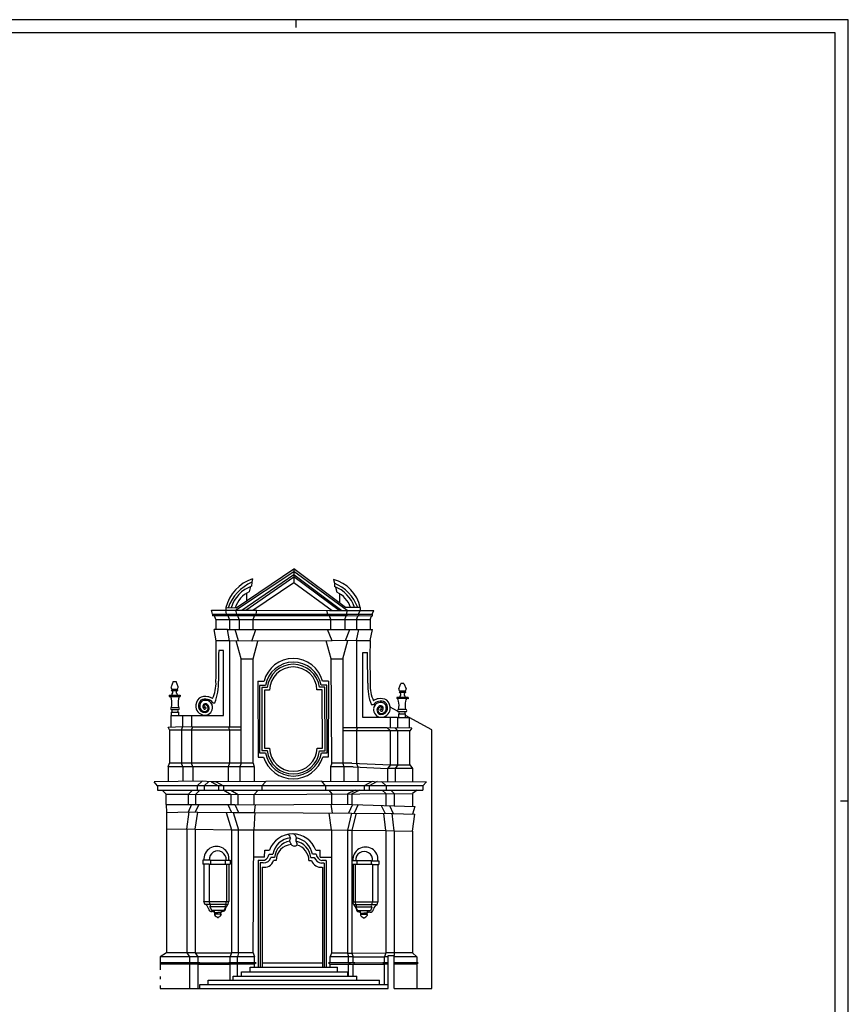
# Model space of a CAD drawing. Extents: x -40.8 to 22.2, y -24.7 to 34.7.
# Drawn here: x -9.3 to 22.2, y -2.7 to 34.7 of the extents above; entities that cross this region are included whole.
import ezdxf

# ---------------------------------------------------------------- set-up
doc = ezdxf.new("R2010")
doc.units = 0
doc.header["$MEASUREMENT"] = 0
doc.linetypes.add('TRATTO-PUNTO', pattern=[1, 0.5, -0.25, 0, -0.25])
doc.layers.get('0').update_dxf_attribs({"linetype": 'CONTINUOUS'})

msp = doc.modelspace()

# ---------------------------------------------------------------- linework, layer by layer
at = {"color": 7}
for p, q in [((22.152, 34.685), (-40.848, 34.685)), ((1.152, 34.685), (1.152, 34.385)), ((22.152, -24.715), (22.152, 34.685)), ((22.152, 4.985), (21.852, 4.985))]:
    msp.add_line(p, q, dxfattribs=at)
at = {"color": 4}
for p, q in [((21.652, 34.185), (-40.348, 34.185)), ((21.652, -24.215), (21.652, 34.185)), ((4.656, -2.133), (4.656, -0.878)), ((4.656, -0.878), (4.89, -0.878)), ((4.89, -2.133), (4.89, -0.878)), ((-4.011, -2.133), (4.656, -2.133)), ((4.89, -2.133), (6.317, -2.133))]:
    msp.add_line(p, q, dxfattribs=at)
for p, q in [((-1.141, 12.243), (1.073, 13.723)), ((-1.122, 12.341), (1.073, 13.814)), ((-0.9, 12.243), (1.073, 13.607)), ((-0.746, 12.243), (1.073, 13.518)), ((3.032, 12.354), (1.073, 13.814)), ((1.073, 13.814), (1.073, 13.306)), ((3.1, 12.238), (1.073, 13.723)), ((1.073, 13.607), (2.901, 12.238)), ((2.798, 12.238), (1.073, 13.518)), ((-0.574, 13.145), (-0.627, 12.947)), ((-0.529, 13.315), (-0.531, 13.162)), ((-0.496, 13.439), (-0.529, 13.315)), ((-0.488, 12.243), (1.073, 13.306)), ((1.073, 13.306), (2.534, 12.238)), ((2.582, 13.419), (2.615, 13.275)), ((2.615, 13.275), (2.617, 13.143)), ((2.66, 13.126), (2.713, 12.928)), ((-0.721, 12.898), (-0.721, 12.61)), ((2.807, 12.879), (2.807, 12.522)), ((3.599, 12.354), (3.032, 12.354)), ((3.599, 12.354), (3.59, 12.238)), ((-2.017, 12.101), (-2.054, 12.243)), ((-2.017, 12.101), (4.054, 12.101)), ((-2.017, 12.101), (-2.017, 12.027)), ((-0.353, 12.027), (-2.017, 12.027)), ((-1.895, 11.893), (-1.948, 12.027)), ((-1.515, 12.344), (-1.122, 12.341)), ((-1.515, 12.344), (-1.507, 12.243)), ((-1.49, 12.101), (-1.507, 12.243)), ((-1.49, 12.101), (-1.49, 12.027)), ((-1.368, 11.893), (-1.422, 12.027)), ((-1.141, 12.243), (-1.105, 12.101)), ((-1.105, 12.101), (-1.105, 12.027)), ((-1.002, 11.893), (-1.055, 12.027)), ((-0.475, 11.893), (-0.422, 12.027)), ((-0.353, 12.101), (-0.336, 12.243)), ((-0.353, 12.101), (-0.353, 12.027)), ((3.059, 12.027), (-0.353, 12.027)), ((2.357, 12.101), (2.341, 12.238)), ((2.357, 12.101), (2.357, 12.027)), ((2.479, 11.893), (2.426, 12.027)), ((3.006, 11.893), (3.059, 12.027)), ((4.054, 12.019), (3.059, 12.027)), ((3.083, 12.101), (3.1, 12.238)), ((3.083, 12.101), (3.083, 12.026)), ((3.451, 11.893), (3.504, 12.023)), ((3.535, 12.101), (3.59, 12.238)), ((3.535, 12.101), (3.535, 12.023)), ((3.971, 11.893), (4.021, 12.019)), ((4.054, 12.101), (4.11, 12.238)), ((4.054, 12.101), (4.054, 12.019)), ((-1.895, 11.893), (-1.895, 11.52)), ((-1.368, 11.893), (-1.368, 11.52)), ((-1.002, 11.893), (-1.002, 11.52)), ((-0.475, 11.52), (-0.475, 11.893)), ((2.482, 11.52), (2.479, 11.893)), ((3.006, 11.893), (3.006, 11.52)), ((3.451, 11.893), (3.451, 11.52)), ((3.971, 11.893), (3.971, 11.52)), ((-1.453, 11.52), (-1.956, 11.52)), ((-1.884, 11.086), (-1.956, 11.52)), ((-1.453, 11.52), (4.069, 11.52)), ((-1.368, 11.086), (-1.453, 11.52)), ((-1.028, 11.081), (-1.158, 11.52)), ((-0.522, 11.072), (-0.369, 11.52)), ((2.525, 11.082), (2.359, 11.52)), ((3.042, 11.091), (3.204, 11.52)), ((3.451, 11.096), (3.549, 11.52)), ((3.971, 11.096), (4.069, 11.52)), ((-1.368, 11.086), (-1.884, 11.086)), ((-0.522, 11.072), (-1.368, 11.086)), ((-1.368, 11.086), (-1.368, 7.81)), ((-0.927, 10.401), (-1.115, 11.082)), ((2.525, 11.082), (-0.522, 11.072)), ((-0.475, 10.401), (-0.29, 11.073)), ((2.488, 10.401), (2.3, 11.082)), ((3.451, 11.096), (2.525, 11.082)), ((2.935, 10.399), (3.126, 11.091)), ((3.451, 11.096), (3.451, 7.775)), ((3.451, 11.096), (3.971, 11.096)), ((-1.605, 10.716), (-1.782, 10.716)), ((-1.605, 8.252), (-1.605, 10.716)), ((3.691, 10.637), (3.868, 10.637)), ((3.691, 8.173), (3.691, 10.637)), ((-0.927, 6.431), (-0.927, 10.401)), ((-0.927, 10.401), (-0.475, 10.401)), ((-0.475, 6.431), (-0.475, 10.401)), ((2.512, 6.431), (2.488, 10.401)), ((2.488, 10.401), (2.935, 10.401)), ((2.935, 10.401), (2.935, 6.428)), ((-3.514, 9.539), (-3.596, 9.339)), ((-3.514, 9.539), (-3.404, 9.539)), ((-3.321, 9.336), (-3.404, 9.539)), ((-0.291, 9.545), (-0.277, 6.667)), ((-0.291, 9.545), (-0.06, 9.545)), ((2.388, 9.545), (2.157, 9.545)), ((2.388, 9.545), (2.374, 6.667)), ((5.065, 9.256), (5.147, 9.459)), ((5.258, 9.459), (5.147, 9.459)), ((5.258, 9.459), (5.34, 9.259)), ((-3.672, 9.014), (-3.246, 9.016)), ((-3.672, 9.014), (-3.672, 8.964)), ((-3.546, 9.249), (-3.591, 9.2)), ((-3.591, 9.2), (-3.332, 9.196)), ((-3.546, 9.249), (-3.377, 9.247)), ((-3.543, 9.014), (-3.543, 8.964)), ((-3.377, 9.247), (-3.332, 9.196)), ((-3.375, 9.015), (-3.375, 8.965)), ((-3.246, 9.016), (-3.246, 8.966)), ((5.121, 9.167), (5.075, 9.116)), ((5.334, 9.12), (5.075, 9.116)), ((5.289, 9.169), (5.121, 9.167)), ((5.289, 9.169), (5.334, 9.12)), ((-3.672, 8.964), (-3.246, 8.966)), ((-2.012, 8.732), (-1.935, 8.732)), ((4.099, 8.653), (4.021, 8.653)), ((4.099, 8.653), (4.021, 8.653)), ((5.416, 8.934), (4.99, 8.936)), ((4.99, 8.936), (4.99, 8.886)), ((5.416, 8.884), (4.99, 8.886)), ((5.119, 8.935), (5.119, 8.885)), ((5.287, 8.934), (5.287, 8.884)), ((5.416, 8.934), (5.416, 8.884)), ((-3.607, 8.252), (-3.607, 7.806)), ((-3.607, 8.252), (-3.157, 8.252)), ((-3.579, 8.554), (-3.311, 8.554)), ((-3.579, 8.468), (-3.311, 8.468)), ((-3.579, 8.379), (-3.311, 8.379)), ((-3.579, 8.252), (-3.579, 8.379)), ((-3.311, 8.379), (-3.311, 8.252)), ((-3.157, 8.252), (-3.157, 7.824)), ((-3.157, 8.252), (-1.605, 8.252)), ((-2.814, 8.252), (-2.814, 7.812)), ((5.017, 8.415), (4.736, 8.569)), ((5.322, 8.474), (5.055, 8.474)), ((5.322, 8.388), (5.055, 8.388)), ((5.055, 8.299), (5.055, 8.173)), ((5.322, 8.299), (5.055, 8.299)), ((5.322, 8.173), (5.322, 8.299)), ((6.317, 7.702), (5.322, 8.247)), ((5.008, 8.173), (3.691, 8.173)), ((4.746, 7.774), (4.746, 8.173)), ((5.008, 8.173), (5.458, 8.173)), ((5.008, 8.173), (5.008, 7.77)), ((5.458, 8.173), (5.458, 7.765)), ((-3.702, 7.802), (-3.15, 7.824)), ((-3.652, 7.704), (-3.702, 7.802)), ((-3.652, 7.704), (-3.652, 6.431)), ((-3.652, 7.704), (-2.814, 7.704)), ((-3.2, 7.704), (-3.15, 7.824)), ((-3.2, 7.704), (-3.2, 6.431)), ((-3.15, 7.824), (-2.77, 7.81)), ((-2.814, 7.704), (-2.77, 7.81)), ((-2.814, 7.704), (-0.927, 7.704)), ((-2.814, 7.704), (-2.814, 6.431)), ((-2.77, 7.81), (-0.927, 7.81)), ((-1.368, 7.704), (-1.398, 7.81)), ((-1.368, 7.704), (-1.368, 6.431)), ((4.62, 7.775), (2.935, 7.775)), ((5.477, 7.658), (2.935, 7.658)), ((3.451, 7.658), (3.493, 7.775)), ((3.451, 7.658), (3.451, 6.424)), ((5.565, 7.764), (4.62, 7.775)), ((4.62, 7.775), (4.746, 7.658)), ((4.746, 6.369), (4.746, 7.658)), ((5.027, 7.658), (4.936, 7.771)), ((5.027, 6.369), (5.027, 7.658)), ((5.565, 7.764), (5.477, 7.658)), ((5.477, 6.369), (5.477, 7.658)), ((6.317, -2.133), (6.317, 7.702)), ((-3.702, 6.3), (-3.652, 6.431)), ((-0.475, 6.431), (-3.652, 6.431)), ((-3.15, 6.3), (-3.2, 6.431)), ((-2.764, 6.3), (-2.814, 6.431)), ((-1.368, 6.431), (-1.418, 6.3)), ((-0.927, 6.431), (-0.977, 6.3)), ((-0.475, 6.431), (-0.43, 6.3)), ((-0.277, 6.667), (-0.08, 6.667)), ((2.374, 6.667), (2.177, 6.667)), ((2.512, 6.431), (2.462, 6.3)), ((3.279, 6.431), (2.512, 6.431)), ((2.935, 6.428), (2.98, 6.297)), ((3.279, 6.431), (4.746, 6.369)), ((3.451, 6.424), (3.501, 6.292)), ((4.746, 6.369), (4.64, 6.237)), ((4.746, 6.369), (5.477, 6.369)), ((5.027, 6.369), (4.921, 6.237)), ((5.477, 6.369), (5.583, 6.237)), ((-3.702, 6.3), (-3.702, 5.737)), ((-0.43, 6.3), (-3.702, 6.3)), ((-3.15, 6.3), (-3.15, 5.745)), ((-2.764, 6.3), (-2.764, 5.751)), ((-1.418, 6.3), (-1.418, 5.731)), ((-0.977, 6.3), (-0.977, 5.732)), ((-0.43, 6.3), (-0.43, 5.733)), ((3.324, 6.3), (2.462, 6.3)), ((2.462, 6.3), (2.462, 5.741)), ((2.98, 6.297), (2.98, 5.746)), ((3.324, 6.3), (4.64, 6.237)), ((3.501, 6.292), (3.501, 5.746)), ((5.583, 6.237), (4.64, 6.237)), ((4.64, 6.237), (4.64, 5.74)), ((4.921, 6.237), (4.921, 5.738)), ((5.583, 6.237), (5.583, 5.735)), ((-2.411, 5.757), (-4.242, 5.728)), ((-4.104, 5.572), (-4.242, 5.728)), ((-2.604, 5.572), (-2.411, 5.757)), ((-2.068, 5.728), (-2.411, 5.757)), ((-2.33, 5.572), (-2.159, 5.736)), ((-1.882, 5.73), (-2.068, 5.728)), ((-2.068, 5.728), (-1.793, 5.572)), ((0.009, 5.734), (-1.882, 5.73)), ((-1.882, 5.73), (-1.604, 5.572)), ((0.009, 5.734), (-0.139, 5.572)), ((2.133, 5.754), (0.009, 5.734)), ((2.281, 5.572), (2.133, 5.754)), ((2.133, 5.754), (6.121, 5.732)), ((4.047, 5.743), (3.746, 5.572)), ((4.235, 5.742), (3.935, 5.572)), ((4.589, 5.571), (4.411, 5.741)), ((5.981, 5.574), (6.121, 5.732)), ((-4.104, 5.572), (-4.104, 5.409)), ((-3.778, 5.258), (-3.934, 5.408)), ((-3.778, 4.86), (-3.778, 5.258)), ((-2.93, 5.259), (-2.774, 5.409)), ((-2.93, 4.862), (-2.93, 5.259)), ((-2.657, 5.258), (-2.499, 5.409)), ((-2.657, 4.862), (-2.657, 5.258)), ((-2.604, 5.572), (-2.604, 5.409)), ((-2.33, 5.572), (-2.33, 5.409)), ((-1.79, 5.57), (-1.79, 5.409)), ((-1.604, 5.572), (-1.604, 5.409)), ((-1.592, 5.408), (-1.312, 5.249)), ((-1.319, 5.409), (-1.039, 5.25)), ((-1.312, 4.865), (-1.312, 5.251)), ((-1.039, 4.863), (-1.039, 5.25)), ((-0.437, 4.853), (-0.435, 5.247)), ((-0.287, 5.409), (-0.435, 5.247)), ((-0.435, 5.247), (5.586, 5.287)), ((-0.139, 5.572), (-0.139, 5.409)), ((2.281, 5.572), (2.281, 5.409)), ((2.405, 5.409), (2.514, 5.267)), ((2.521, 4.872), (2.519, 5.267)), ((3.402, 5.409), (3.108, 5.271)), ((3.108, 5.271), (3.108, 4.867)), ((3.58, 5.409), (3.279, 5.272)), ((3.279, 5.272), (3.279, 4.865)), ((3.746, 5.572), (3.746, 5.409)), ((3.935, 5.572), (3.935, 5.409)), ((4.569, 5.28), (4.436, 5.408)), ((4.569, 5.28), (4.569, 4.827)), ((4.589, 5.571), (4.589, 5.409)), ((4.89, 5.282), (4.759, 5.408)), ((4.89, 5.282), (4.89, 4.817)), ((5.756, 5.409), (5.586, 5.287)), ((5.586, 5.287), (5.586, 4.797)), ((5.981, 5.572), (5.981, 5.409)), ((-1.438, 4.864), (-1.3, 4.565)), ((-1.165, 4.865), (-1.025, 4.562)), ((2.478, 4.872), (2.527, 4.539)), ((3.307, 4.865), (3.155, 4.536)), ((-3.778, 4.86), (-3.769, 4.559)), ((-3.769, 4.559), (-3.769, -0.778)), ((-2.994, 3.93), (-2.9, 4.58)), ((-2.818, 4.862), (-2.949, 4.579)), ((-2.544, 4.862), (-2.676, 4.577)), ((-2.676, 3.927), (-2.576, 4.576)), ((-1.504, 4.563), (-1.298, 3.904)), ((-1.231, 4.564), (-1.025, 3.905)), ((-0.412, 4.556), (-0.443, 3.908)), ((-0.396, 4.852), (-0.439, 4.556)), ((2.499, 3.906), (2.421, 4.54)), ((3.268, 4.535), (3.108, 3.89)), ((3.438, 4.534), (3.279, 3.894)), ((3.514, 4.859), (3.364, 4.534)), ((4.398, 4.832), (4.541, 4.524)), ((4.569, 3.872), (4.489, 4.525)), ((4.704, 4.823), (4.844, 4.521)), ((4.89, 3.865), (4.809, 4.522)), ((5.673, 4.794), (5.586, 4.502)), ((5.586, 3.851), (5.669, 4.5)), ((-2.994, 3.93), (-2.994, -0.778)), ((-2.676, 3.927), (-2.676, -0.778)), ((-1.298, 3.904), (-1.298, -0.778)), ((-1.025, -0.778), (-1.025, 3.905)), ((-0.471, -0.778), (-0.443, 3.908)), ((2.499, 3.906), (2.499, -0.779)), ((3.108, 3.89), (3.108, -0.779)), ((3.279, 3.894), (3.279, -0.779)), ((4.569, 3.872), (4.569, -0.778)), ((4.89, 3.865), (4.89, -0.878)), ((5.586, 3.851), (5.586, -0.778)), ((-0.036, 2.858), (-0.023, 3.129)), ((-0.023, 3.129), (0.143, 3.129)), ((1.911, 3.129), (2.077, 3.129)), ((2.077, 2.862), (2.077, 3.129)), ((-2.089, 2.748), (-2.387, 2.748)), ((-2.387, 2.748), (-2.387, 2.603)), ((-2.089, 2.748), (-2.089, 2.603)), ((-2.089, 2.748), (-1.351, 2.748)), ((-1.538, 2.748), (-1.538, 2.603)), ((-1.351, 2.748), (-1.351, 2.603)), ((-0.036, 2.858), (-0.449, 2.858)), ((-0.285, 2.75), (-0.285, -1.318)), ((-0.285, 2.75), (-0.043, 2.75)), ((-0.205, 2.65), (-0.205, -1.318)), ((-0.096, 2.65), (-0.205, 2.65)), ((0.13, 2.983), (0.275, 2.983)), ((0.337, 2.856), (0.204, 2.856)), ((0.4, 2.731), (0.306, 2.731)), ((1.648, 2.731), (1.748, 2.731)), ((1.714, 2.856), (1.85, 2.856)), ((1.924, 2.98), (1.779, 2.98)), ((2.077, 2.862), (2.499, 2.862)), ((2.227, 2.634), (2.127, 2.634)), ((2.304, 2.736), (2.144, 2.736)), ((2.227, 2.634), (2.227, -1.318)), ((2.304, 2.736), (2.304, -1.318)), ((4.015, 2.726), (3.279, 2.726)), ((3.464, 2.726), (3.464, 2.581)), ((4.015, 2.726), (4.015, 2.581)), ((4.015, 2.726), (4.306, 2.726)), ((4.306, 2.726), (4.306, 2.581)), ((-2.143, 2.603), (-2.387, 2.603)), ((-2.343, 2.603), (-2.343, 1.179)), ((-2.143, 2.603), (-2.143, 1.179)), ((-2.143, 2.603), (-1.538, 2.603)), ((-1.538, 2.603), (-1.351, 2.603)), ((-1.483, 2.603), (-1.483, 1.179)), ((-1.394, 2.603), (-1.394, 1.179)), ((-0.135, 2.488), (-0.135, -1.318)), ((2.157, 2.483), (2.157, -1.318)), ((3.464, 2.581), (3.279, 2.581)), ((3.332, 2.581), (3.332, 1.157)), ((3.409, 2.581), (3.409, 1.157)), ((4.069, 2.581), (3.464, 2.581)), ((4.069, 2.581), (4.069, 1.157)), ((4.069, 2.581), (4.306, 2.581)), ((4.269, 2.581), (4.269, 1.157)), ((-2.343, 1.179), (-1.394, 1.179)), ((-2.313, 1.079), (-2.343, 1.179)), ((-2.113, 1.079), (-2.143, 1.179)), ((-1.513, 1.079), (-1.483, 1.179)), ((-1.424, 1.079), (-1.394, 1.179)), ((3.35, 1.057), (3.32, 1.157)), ((4.269, 1.157), (3.32, 1.157)), ((3.439, 1.057), (3.409, 1.157)), ((4.039, 1.057), (4.069, 1.157)), ((4.239, 1.057), (4.269, 1.157)), ((-2.313, 1.079), (-1.424, 1.079)), ((-2.117, 0.985), (-1.51, 0.985)), ((-2.117, 0.985), (-2.058, 0.852)), ((-2.058, 0.852), (-1.569, 0.852)), ((-1.93, 0.758), (-1.813, 0.758)), ((-1.93, 0.708), (-1.93, 0.758)), ((-1.697, 0.758), (-1.813, 0.758)), ((-1.697, 0.708), (-1.697, 0.758)), ((-1.51, 0.985), (-1.569, 0.852)), ((4.239, 1.057), (3.35, 1.057)), ((3.436, 0.963), (3.495, 0.83)), ((4.043, 0.963), (3.436, 0.963)), ((3.984, 0.83), (3.495, 0.83)), ((4.043, 0.963), (3.984, 0.83)), ((-1.93, 0.708), (-1.697, 0.708)), ((3.623, 0.686), (3.623, 0.736)), ((3.623, 0.736), (3.739, 0.736)), ((3.856, 0.686), (3.623, 0.686)), ((3.856, 0.736), (3.739, 0.736)), ((3.856, 0.686), (3.856, 0.736)), ((-3.769, -0.778), (-4.011, -0.918)), ((-2.576, -0.918), (-4.011, -0.918)), ((-2.676, -0.778), (-3.769, -0.778)), ((-2.994, -0.778), (-2.894, -0.918)), ((-2.894, -0.918), (-2.894, -1.148)), ((-2.676, -0.778), (-2.576, -0.919)), ((-2.676, -0.778), (-1.301, -0.778)), ((-2.576, -0.918), (-2.576, -1.149)), ((-1.346, -0.918), (-2.576, -0.918)), ((-1.301, -0.778), (-1.346, -0.909)), ((-1.346, -1.148), (-1.346, -0.909)), ((-0.423, -0.918), (-1.346, -0.918)), ((-0.471, -0.778), (-1.301, -0.778)), ((-1.025, -0.778), (-1.073, -0.918)), ((-1.073, -1.148), (-1.073, -0.918)), ((-0.471, -0.778), (-0.423, -0.918)), ((-0.423, -1.148), (-0.423, -0.918)), ((2.499, -0.779), (2.454, -0.91)), ((2.454, -1.149), (2.454, -0.91)), ((3.327, -0.919), (2.454, -0.919)), ((3.108, -0.779), (2.499, -0.779)), ((3.108, -0.779), (3.156, -0.919)), ((3.108, -0.779), (3.279, -0.779)), ((3.156, -1.149), (3.156, -0.919)), ((3.279, -0.779), (4.569, -0.778)), ((3.279, -0.779), (3.327, -0.919)), ((3.327, -0.919), (4.521, -0.918)), ((3.327, -1.149), (3.327, -0.919)), ((4.569, -0.778), (4.521, -0.918)), ((4.521, -1.148), (4.521, -0.918)), ((4.656, -0.918), (4.521, -0.918)), ((5.586, -0.778), (4.569, -0.778)), ((5.743, -0.918), (4.89, -0.918)), ((5.586, -0.778), (5.743, -0.918)), ((5.743, -0.918), (5.743, -1.148)), ((-2.498, -1.148), (-4.011, -1.148)), ((-2.567, -1.208), (-4.011, -1.208)), ((-2.894, -1.208), (-2.894, -2.133)), ((-2.886, -1.208), (-2.817, -1.148)), ((-2.576, -1.209), (-2.576, -2.134)), ((-2.568, -1.209), (-2.498, -1.148)), ((-2.567, -1.208), (-1.346, -1.208)), ((-2.498, -1.148), (-1.403, -1.148)), ((-0.357, -1.148), (-1.403, -1.148)), ((-1.403, -1.148), (-1.346, -1.208)), ((-0.423, -1.208), (-1.346, -1.208)), ((-1.346, -1.814), (-1.346, -1.208)), ((-1.139, -1.148), (-1.073, -1.208)), ((-1.073, -1.656), (-1.073, -1.208)), ((-0.91, -1.656), (-0.91, -1.49)), ((-0.91, -1.49), (3.13, -1.49)), ((-0.584, -1.49), (-0.584, -1.318)), ((-0.584, -1.318), (2.736, -1.318)), ((-0.357, -1.148), (-0.423, -1.208)), ((-0.423, -1.318), (-0.423, -1.208)), ((-0.135, -1.148), (2.157, -1.148)), ((3.393, -1.149), (2.397, -1.149)), ((2.454, -1.209), (2.397, -1.149)), ((3.327, -1.209), (2.454, -1.209)), ((2.454, -1.318), (2.454, -1.209)), ((2.736, -1.49), (2.736, -1.318)), ((3.13, -1.656), (3.13, -1.49)), ((3.222, -1.149), (3.156, -1.209)), ((3.156, -1.656), (3.156, -1.209)), ((3.393, -1.149), (3.327, -1.209)), ((3.327, -1.209), (4.521, -1.208)), ((3.327, -1.656), (3.327, -1.209)), ((3.393, -1.149), (4.455, -1.148)), ((4.455, -1.148), (4.521, -1.208)), ((4.656, -1.148), (4.455, -1.148)), ((4.521, -1.973), (4.521, -1.208)), ((4.656, -1.208), (4.521, -1.208)), ((5.796, -1.148), (4.89, -1.148)), ((5.743, -1.208), (4.89, -1.208)), ((5.796, -1.148), (5.743, -1.208)), ((5.743, -1.208), (5.743, -2.133)), ((-2.179, -1.973), (-2.179, -1.814)), ((-2.179, -1.814), (4.331, -1.814)), ((-1.227, -1.814), (-1.227, -1.656)), ((-1.227, -1.656), (3.473, -1.656)), ((3.473, -1.814), (3.473, -1.656)), ((4.331, -1.973), (4.331, -1.814)), ((-2.504, -2.133), (-2.504, -1.973)), ((-2.504, -1.973), (4.656, -1.973))]:
    msp.add_line(p, q)
at = {"color": 4, "linetype": 'TRATTO-PUNTO'}
msp.add_line((-4.011, -0.918), (-4.011, -2.133), dxfattribs=at)
for points in [[(-2.054, 12.243), (-1.507, 12.243), (-0.336, 12.243), (2.428, 12.238), (4.11, 12.238)], [(-1.895, 11.893), (-1.002, 11.893), (-0.475, 11.893), (3.971, 11.893)], [(5.981, 5.572), (3.746, 5.572), (2.281, 5.572), (-4.104, 5.572)], [(-4.104, 5.409), (5.981, 5.409)], [(-3.778, 5.258), (-2.93, 5.259), (-0.435, 5.247)], [(-3.778, 4.86), (-1.165, 4.865), (-0.396, 4.852), (2.538, 4.872), (3.307, 4.865), (5.673, 4.794)], [(-3.769, 4.559), (-2.9, 4.58), (-2.576, 4.576), (-1.231, 4.564), (-0.412, 4.556), (3.268, 4.535), (4.809, 4.522), (5.669, 4.5)], [(-3.769, 3.937), (-2.676, 3.927), (-1.298, 3.904), (-0.443, 3.908), (2.499, 3.906), (3.108, 3.89), (3.279, 3.894), (4.569, 3.872), (4.89, 3.865), (5.586, 3.851)]]:
    msp.add_lwpolyline(points)
for points in [[(-0.228, 9.389), (-0.227, 6.83), (-0.008, 6.83, 0.825664), (2.122, 6.823), (2.343, 6.823), (2.332, 9.399), (2.113, 9.398, 0.827608), (-0.01, 9.389)], [(-0.148, 9.309), (-0.147, 6.91), (0.06, 6.91, 0.882175), (2.054, 6.903), (2.262, 6.903), (2.253, 9.318), (2.045, 9.317, 0.884734), (0.059, 9.309)], [(-0.048, 9.209), (-0.047, 7.01), (0.153, 7.01, 0.972401), (1.962, 7.003), (2.162, 7.003), (2.153, 9.218), (1.953, 9.217, 0.976122), (0.152, 9.209)]]:
    msp.add_lwpolyline(points, format="xyb", close=True)
for centre, radius, start, end in [((0, 11.955), 1.564, 108.4701, 165.6), ((0.221, 11.721), 1.761, 115.1838, 159.3116), ((-0.103, 11.981), 1.256, 109.9554, 163.2945), ((2.199, 12.035), 1.436, 12.8566, 74.566), ((1.984, 11.781), 1.622, 20.7264, 67.1258), ((2.188, 11.963), 1.256, 18.1774, 70.0446), ((-0.225, 12.069), 0.966, 114.6133, 163.6321), ((2.311, 12.05), 0.966, 18.354, 65.3867), ((-115.494, 10.495), 113.612, 359.513, 0.2982), ((117.58, 10.416), 113.612, 179.65712, 180.487), ((42.529, 9.599), 44.325, 178.5562, 180.0547), ((-40.443, 9.52), 44.325, 359.9453, 1.4438), ((1.049, 9.278), 1.14, 13.5199, 166.4801), ((-3.228, 9.474), 1.343, 334.0584, 2.3517), ((-3.756, 9.464), 1.963, 338.0956, 2.7003), ((5.843, 9.385), 1.963, 177.2997, 201.9044), ((5.314, 9.395), 1.343, 177.6483, 205.9416), ((-3.51, 9.328), 0.087, 173.135, 245.5868), ((-3.53, 9.043), 0.0344, 122.1156, 236.3518), ((-3.605, 9.13), 0.0807, 314.3703, 59.2494), ((-3.318, 9.13), 0.0807, 124.0931, 218.9472), ((-3.354, 9.106), 0.0379, 225.8489, 244.269), ((-3.408, 9.328), 0.087, 290.7739, 5.0453), ((-3.389, 9.043), 0.0344, 306.1179, 57.8844), ((5.152, 9.248), 0.087, 174.9547, 249.2261), ((5.133, 8.963), 0.0344, 122.1156, 233.8821), ((5.062, 9.05), 0.0807, 321.0528, 55.9069), ((5.098, 9.027), 0.0379, 295.731, 314.1511), ((5.349, 9.05), 0.0807, 120.7506, 225.6297), ((5.253, 9.248), 0.087, 294.4132, 6.865), ((5.274, 8.963), 0.0344, 303.6482, 57.8844), ((-3.854, 8.814), 0.282, 12.4185, 32.2351), ((-4.302, 8.714), 0.741, 347.4998, 12.5002), ((-2.588, 8.714), 0.741, 167.4998, 192.5002), ((-3.036, 8.814), 0.282, 147.3772, 167.5815), ((-2.25, 8.608), 0.402, 132.6847, 187.0626), ((-2.25, 8.608), 0.302, 134.359, 187.0626), ((-2.294, 8.546), 0.424, 76.0868, 122.5741), ((-2.3, 8.616), 0.204, 135.3246, 185.2071), ((-2.294, 8.546), 0.324, 74.9242, 120.9991), ((-2.302, 8.63), 0.193, 82.1168, 138.0995), ((-2.265, 8.593), 0.124, 155.5786, 235.5973), ((-2.288, 8.592), 0.104, 48.7232, 150.0702), ((-2.296, 8.599), 0.0533, 62.6051, 223.6934), ((-2.28, 8.554), 0.268, 24.765, 88.8754), ((-2.313, 8.526), 0.128, 323.063, 70.3825), ((-2.328, 8.527), 0.183, 346.8463, 50.7787), ((-2.232, 8.607), 0.253, 29.709, 84.9177), ((-2.232, 8.607), 0.353, 62.5574, 83.4773), ((-2.192, 8.687), 0.263, 49.4607, 62.3285), ((-2.272, 8.58), 0.251, 1.1271, 20.162), ((4.318, 8.528), 0.253, 95.0823, 150.291), ((4.278, 8.608), 0.263, 117.6715, 130.5393), ((4.366, 8.475), 0.268, 91.1246, 155.235), ((4.318, 8.528), 0.353, 96.5227, 117.4426), ((4.38, 8.467), 0.424, 57.4259, 103.9132), ((4.38, 8.467), 0.324, 59.0009, 105.0758), ((4.374, 8.513), 0.104, 29.9298, 131.2768), ((4.388, 8.551), 0.193, 41.9005, 97.8832), ((4.386, 8.537), 0.204, 354.7929, 44.6754), ((4.336, 8.529), 0.302, 352.9374, 45.641), ((4.336, 8.529), 0.402, 352.9374, 47.3153), ((4.78, 8.734), 0.282, 12.4185, 32.6228), ((4.331, 8.634), 0.741, 347.4998, 12.5002), ((6.046, 8.634), 0.741, 167.4998, 192.5002), ((5.597, 8.734), 0.282, 147.7649, 167.5815), ((-3.577, 8.511), 0.0432, 93.041, 266.959), ((-3.593, 8.423), 0.0466, 287.1785, 72.8215), ((-3.297, 8.423), 0.0466, 107.1785, 252.8215), ((-3.313, 8.511), 0.0432, 273.041, 86.959), ((-2.309, 8.602), 0.342, 187.503, 272.4937), ((-2.309, 8.602), 0.242, 187.503, 272.4937), ((-2.314, 8.596), 0.19, 179.7217, 235.7624), ((-2.321, 8.556), 0.154, 229.4368, 315.7215), ((-2.323, 8.553), 0.0636, 259.4378, 349.5035), ((-2.323, 8.571), 0.0142, 220.5931, 358.2937), ((-2.304, 8.525), 0.0461, 20.9304, 96.3394), ((-2.3, 8.512), 0.152, 270.4929, 349.7388), ((-2.301, 8.543), 0.283, 270.8366, 8.443), ((4.387, 8.464), 0.283, 171.557, 269.1634), ((4.358, 8.501), 0.251, 159.838, 178.8729), ((4.414, 8.448), 0.183, 129.2213, 193.1537), ((4.386, 8.433), 0.152, 190.2612, 269.5071), ((4.399, 8.447), 0.128, 109.6175, 216.937), ((4.407, 8.477), 0.154, 224.2785, 310.5632), ((4.39, 8.446), 0.0461, 83.6606, 159.0696), ((4.41, 8.474), 0.0636, 190.4965, 280.5622), ((4.382, 8.52), 0.0533, 316.3066, 117.3949), ((4.395, 8.523), 0.342, 267.5063, 352.497), ((4.395, 8.523), 0.242, 267.5063, 352.497), ((4.409, 8.492), 0.0142, 181.7063, 319.4069), ((4.351, 8.514), 0.124, 304.4027, 24.4214), ((4.4, 8.517), 0.19, 304.2376, 0.2783), ((5.057, 8.431), 0.0432, 93.041, 266.959), ((5.041, 8.343), 0.0466, 287.1785, 72.8215), ((5.336, 8.343), 0.0466, 107.1785, 252.8215), ((5.32, 8.431), 0.0432, 273.041, 86.959), ((1.049, 7.022), 1.183, 197.4714, 342.5286), ((1.027, 2.803), 0.942, 20.2535, 159.738), ((0.995, 3.572), 0.181, 4.3126, 71.5444), ((1.027, 2.842), 0.765, 96.3504, 169.3583), ((1.025, 2.785), 0.692, 99.1564, 174.0834), ((0.764, 3.57), 0.181, 4.9841, 60.726), ((1.054, 3.497), 0.141, 140.8185, 223.7595), ((0.905, 3.354), 0.065, 354.6479, 43.7595), ((1.286, 3.497), 0.141, 140.8185, 223.7595), ((1.025, 2.785), 0.692, 5.9166, 79.8177), ((1.027, 2.842), 0.765, 10.4131, 78.7719), ((1.137, 3.354), 0.065, 341.0582, 43.7595), ((-1.869, 2.794), 0.477, 354.474, 185.526), ((-1.821, 2.776), 0.323, 355.0879, 184.9121), ((1.022, 2.721), 0.626, 94.6349, 178.8113), ((1.09, 3.436), 0.15, 216.2484, 316.234), ((1.022, 2.721), 0.626, 0.9139, 74.5566), ((3.795, 2.772), 0.477, 354.474, 185.526), ((3.747, 2.754), 0.323, 355.0879, 184.9121), ((-0.054, 2.863), 0.383, 257.7474, 339.9036), ((-0.067, 2.929), 0.281, 264.1441, 344.9416), ((-0.146, 3.007), 0.277, 291.7021, 355.0084), ((2.107, 2.863), 0.383, 200.0964, 277.4387), ((2.154, 2.951), 0.318, 197.4511, 265.2151), ((2.199, 3.007), 0.277, 185.6155, 258.4407), ((-2.416, 0.844), 0.256, 15.5982, 66.3204), ((-2.053, 0.914), 0.117, 180.1802, 281.2992), ((-2.153, 1.034), 0.0607, 307.2381, 48.4685), ((-2.029, 0.657), 0.142, 45.3988, 90.232), ((-2.298, 0.702), 0.373, 8.6715, 23.6619), ((-1.329, 0.702), 0.373, 156.3381, 171.3285), ((-1.58, 0.645), 0.163, 94.6166, 135.8332), ((-1.641, 0.914), 0.117, 294.2463, 359.8198), ((-1.473, 1.034), 0.0607, 131.5315, 232.7619), ((-1.196, 0.828), 0.34, 132.2673, 165.3994), ((3.122, 0.806), 0.34, 14.6006, 47.7327), ((3.399, 1.012), 0.0607, 307.2381, 48.4685), ((3.567, 0.892), 0.117, 180.1802, 245.7537), ((3.506, 0.623), 0.163, 44.1668, 85.3834), ((3.255, 0.68), 0.373, 8.6715, 23.6619), ((4.224, 0.68), 0.373, 156.3381, 171.3285), ((3.955, 0.635), 0.142, 89.768, 134.6012), ((3.979, 0.892), 0.117, 258.7008, 359.8198), ((4.079, 1.012), 0.0607, 131.5315, 232.7619), ((4.342, 0.822), 0.256, 113.6796, 164.4018), ((-1.922, 0.687), 0.0222, 109.2074, 230.2433), ((-1.79, 0.749), 0.166, 208.1709, 261.8864), ((-1.813, 0.597), 0.0279, 193.8646, 346.3732), ((-1.837, 0.749), 0.166, 278.1136, 331.8291), ((-1.704, 0.687), 0.0222, 309.7567, 70.7926), ((3.63, 0.665), 0.0222, 109.2074, 230.2433), ((3.763, 0.727), 0.166, 208.1709, 261.8864), ((3.739, 0.575), 0.0279, 193.6268, 346.1354), ((3.716, 0.727), 0.166, 278.1136, 331.8291), ((3.848, 0.665), 0.0222, 309.7567, 70.7926)]:
    msp.add_arc(centre, radius, start, end)

doc.saveas('drawing.dxf')
